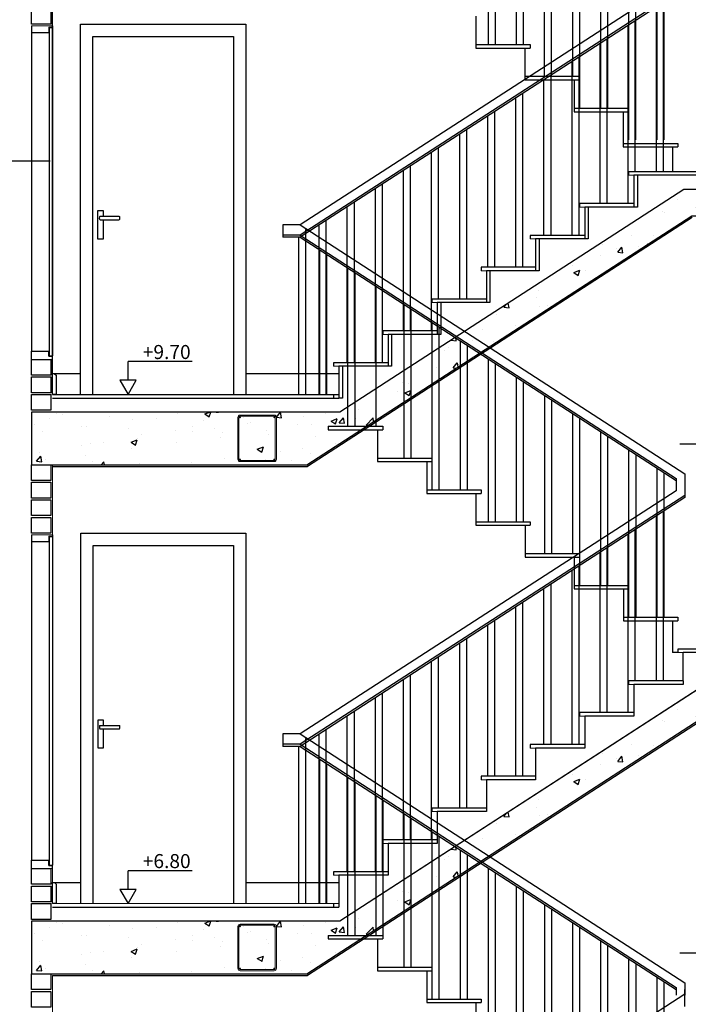
# Model space of a CAD drawing. Units: millimetres. Extents: x 108.6 to 182.4, y 191.9 to 214.8.
# Drawn here: x 170.7 to 174.5, y 205.2 to 210.8 of the extents above; entities that cross this region are included whole.
import ezdxf

# ---------------------------------------------------------------- set-up
doc = ezdxf.new("R2010")
doc.units = ezdxf.units.MM
doc.linetypes.add('DASHED', pattern=[0.75, 0.5, -0.25])
doc.layers.get('0').update_dxf_attribs({"lineweight": 13})
for name, color, linetype in [('ALBA-PROYEC', 6, 'Continuous'), ('ALBA-PROYECCIONES', 6, 'Continuous'), ('ALBANILERIA', 7, 'Continuous'), ('ALBAÑILERIA', 7, 'Continuous'), ('ALZADOFONDO', 9, 'Continuous'), ('CARPINTERIA', 2, 'Continuous'), ('CARPINTERIAMARCO', 3, 'Continuous'), ('COTAS', 7, 'Continuous'), ('HIERROMANILLA', 12, 'Continuous'), ('SECCAR', 14, 'Continuous'), ('TEXTOLINEA', 6, 'Continuous'), ('TRAMAS', 8, 'Continuous')]:
    doc.layers.add(name, color=color, linetype=linetype)
doc.styles.add('ARIAL', font='arial.ttf')

# ---------------------------------------------------------------- blocks, each defined once
blk = doc.blocks.new('RODAPIE')
at = {"layer": 'SECCAR'}
blk.add_lwpolyline([(0, 0), (0, 12), (-1, 12), (-2, 11), (-2, 0), (0, 0)], dxfattribs=at)
blk = doc.blocks.new('MANILLA')
at = {"layer": 'HIERROMANILLA'}
blk.add_line((1.34, -5.21), (11.91, -5.21), dxfattribs=at)
blk.add_lwpolyline([(3, -5.21), (3, -16.21), (0, -16.21), (0, 0), (3, 0), (3, -3.21)], dxfattribs=at)
blk.add_lwpolyline([(0.86, -3.54, -0.317837), (1.34, -3.21), (11.91, -3.21, -0.317837), (12.39, -3.54)], format="xyb", dxfattribs=at)
for centre, radius, start, end in [((2.75, -4.21), 2, 160.5288, 199.4712), ((1.34, -4.71), 0.5, 199.4712, 270), ((11.91, -4.71), 0.5, 270, 340.5288), ((10.5, -4.21), 2, 340.5288, 19.4712)]:
    blk.add_arc(centre, radius, start, end, dxfattribs=at)

msp = doc.modelspace()

# ---------------------------------------------------------------- hatches: boundary and pattern name
at = {"layer": 'TRAMAS'}
h = msp.add_hatch(dxfattribs=at)
h.set_pattern_fill('AR-CONC', color=256, scale=0.05, style=0)
h.set_pattern_definition([(50, (-20.30612, 169.48847), (0.3586301, -0.03137607), [0.0375, -0.4125]), (355, (-20.30612, 169.48847), (-0.0693757, 0.3760961), [0.03, -0.33]), (100.4514, (-20.27624, 169.48585), (0.2892547, 0.3447198), [0.0318701, -0.35057106]), (46.1842, (-20.3061, 169.58847), (0.5336205, -0.0827595), [0.05625, -0.61875]), (96.6356, (-20.26165, 169.58157), (0.4673314, 0.487059), [0.0478051, -0.5258565]), (351.1842, (-20.3061, 169.58847), (0.467331, 0.4870593), [0.045, -0.495]), (21, (-20.25612, 169.56347), (0.29845353, -0.20130945), [0.0375, -0.4125]), (326, (-20.25612, 169.56347), (0.12165767, 0.362575), [0.03, -0.33]), (71.4514, (-20.23125, 169.5467), (0.4201113, 0.16126525), [0.0318701, -0.35057106]), (37.5, (-20.30612, 169.48847), (0.00607993, 0.16644693), [0, -0.326, 0, -0.335, 0, -0.33125]), (7.5, (-20.30612, 169.48847), (0.13153477, 0.19720586), [0, -0.191, 0, -0.3185, 0, -0.12625]), (327.5, (-20.41762, 169.48847), (0.26691122, -0.01127744), [0, -0.125, 0, -0.39, 0, -0.5175]), (317.5, (-20.46762, 169.48847), (0.29159308, 0.0500525), [0, -0.1625, 0, -0.259, 0, -0.3675])])
h.paths.add_polyline_path([(170.8091, 208.5503), (170.8091, 208.2503), (172.377, 208.2503), (174.5687, 209.669), (175.6891, 209.669), (175.6891, 209.819), (174.5244, 209.819), (172.5644, 208.5503)])
h = msp.add_hatch(dxfattribs=at)
h.set_pattern_fill('AR-CONC', color=256, scale=0.05, style=0)
h.set_pattern_definition([(50, (-20.30612, 166.58847), (0.3586301, -0.03137607), [0.0375, -0.4125]), (355, (-20.30612, 166.58847), (-0.0693757, 0.3760961), [0.03, -0.33]), (100.4514, (-20.27624, 166.58585), (0.2892547, 0.3447198), [0.0318701, -0.35057106]), (46.1842, (-20.3061, 166.68847), (0.5336205, -0.0827595), [0.05625, -0.61875]), (96.6356, (-20.26165, 166.68157), (0.4673314, 0.487059), [0.0478051, -0.5258565]), (351.1842, (-20.3061, 166.68847), (0.467331, 0.4870593), [0.045, -0.495]), (21, (-20.25612, 166.66347), (0.29845353, -0.20130945), [0.0375, -0.4125]), (326, (-20.25612, 166.66347), (0.12165767, 0.362575), [0.03, -0.33]), (71.4514, (-20.23125, 166.6467), (0.4201113, 0.16126525), [0.0318701, -0.35057106]), (37.5, (-20.30612, 166.58847), (0.00607993, 0.16644693), [0, -0.326, 0, -0.335, 0, -0.33125]), (7.5, (-20.30612, 166.58847), (0.13153477, 0.19720586), [0, -0.191, 0, -0.3185, 0, -0.12625]), (327.5, (-20.41762, 166.58847), (0.26691122, -0.01127744), [0, -0.125, 0, -0.39, 0, -0.5175]), (317.5, (-20.46762, 166.58847), (0.29159308, 0.0500525), [0, -0.1625, 0, -0.259, 0, -0.3675])])
h.paths.add_polyline_path([(170.8091, 205.6503), (170.8091, 205.3503), (172.377, 205.3503), (174.8487, 206.9503), (175.6891, 206.9503), (175.6891, 207.1003), (174.8044, 207.1003), (172.5644, 205.6503)])

# ---------------------------------------------------------------- linework, layer by layer
for p, q in [((170.9287, 210.7503), (170.8087, 210.7503)), ((174.2391, 209.919), (174.2091, 209.919)), ((174.2391, 209.899), (174.2091, 209.899)), ((174.5244, 209.819), (172.5644, 208.5503)), ((175.6891, 209.819), (174.5244, 209.819)), ((174.5687, 209.669), (172.377, 208.2503)), ((173.9591, 209.7178), (173.9291, 209.7178)), ((173.6791, 209.5365), (173.6491, 209.5365)), ((173.3991, 209.3553), (173.3691, 209.3553)), ((173.1191, 209.174), (173.0891, 209.174)), ((172.8391, 208.9928), (172.8091, 208.9928)), ((170.9287, 208.8503), (170.8087, 208.8503)), ((170.9287, 208.8503), (170.9287, 208.6503)), ((172.5591, 208.8115), (172.5291, 208.8115)), ((170.8091, 208.5503), (172.5644, 208.5503)), ((170.8091, 208.5503), (170.8091, 208.2503)), ((170.8091, 208.5503), (170.8091, 208.2503)), ((170.8091, 208.2503), (172.377, 208.2503)), ((170.9291, 208.2503), (170.9291, 207.8503)), ((170.9291, 207.8503), (170.8091, 207.8503)), ((174.5191, 207.1803), (174.4891, 207.1803)), ((174.8044, 207.1003), (172.5644, 205.6503)), ((174.2391, 207.019), (174.2091, 207.019)), ((174.2391, 206.999), (174.2091, 206.999)), ((174.8487, 206.9503), (172.377, 205.3503)), ((173.9591, 206.8178), (173.9291, 206.8178)), ((173.6791, 206.6365), (173.6491, 206.6365)), ((173.3991, 206.4553), (173.3691, 206.4553)), ((173.1191, 206.274), (173.0891, 206.274)), ((172.8391, 206.0928), (172.8091, 206.0928)), ((170.9291, 205.9503), (170.8091, 205.9503)), ((170.9291, 205.9503), (170.9291, 205.7503)), ((172.5591, 205.9115), (172.5291, 205.9115)), ((170.9291, 205.7503), (172.5591, 205.7503)), ((170.8091, 205.6503), (172.5644, 205.6503)), ((170.8091, 205.6503), (170.8091, 205.3503)), ((170.9291, 205.6503), (172.5644, 205.6503)), ((170.8091, 205.3503), (172.377, 205.3503)), ((170.9291, 205.3403), (170.9291, 204.9503))]:
    msp.add_line(p, q)
at = {"color": 6}
for points in [[(172.1907, 208.2679), (171.9967, 208.2679, -0.414214), (171.9839, 208.2807), (171.9839, 208.5199, -0.414214), (171.9967, 208.5327), (172.1907, 208.5327, -0.414214), (172.2035, 208.5199), (172.2035, 208.2807, -0.414214)], [(172.1907, 208.2743), (171.9967, 208.2743, -0.414214), (171.9903, 208.2807), (171.9903, 208.5199, -0.414214), (171.9967, 208.5263), (172.1907, 208.5263, -0.414214), (172.1971, 208.5199), (172.1971, 208.2807, -0.414214)], [(172.1907, 205.3679), (171.9967, 205.3679, -0.414214), (171.9839, 205.3807), (171.9839, 205.6199, -0.414214), (171.9967, 205.6327), (172.1907, 205.6327, -0.414214), (172.2035, 205.6199), (172.2035, 205.3807, -0.414214)], [(172.1907, 205.3743), (171.9967, 205.3743, -0.414214), (171.9903, 205.3807), (171.9903, 205.6199, -0.414214), (171.9967, 205.6263), (172.1907, 205.6263, -0.414214), (172.1971, 205.6199), (172.1971, 205.3807, -0.414214)]]:
    msp.add_lwpolyline(points, format="xyb", close=True, dxfattribs=at)
at = {"color": 6, "const_width": 0.0048}
for points in [[(171.9941, 208.52, 1), (171.9989, 208.52, 1)], [(172.1933, 208.52, -1), (172.1885, 208.52, -1)], [(171.9941, 208.2806, -1), (171.9989, 208.2806, -1)], [(172.1933, 208.2806, 1), (172.1885, 208.2806, 1)], [(171.9941, 205.62, 1), (171.9989, 205.62, 1)], [(172.1933, 205.62, -1), (172.1885, 205.62, -1)], [(171.9941, 205.3806, -1), (171.9989, 205.3806, -1)], [(172.1933, 205.3806, 1), (172.1885, 205.3806, 1)]]:
    msp.add_lwpolyline(points, format="xyb", close=True, dxfattribs=at)
at = {"layer": 'ALBA-PROYEC', "color": 3, "linetype": 'DASHED', "ltscale": 8}
for p, q in [((173.4107, 210.644), (173.4107, 211.5705)), ((173.4507, 210.644), (173.4507, 211.5447)), ((173.5707, 210.644), (173.5707, 211.467)), ((173.6107, 210.644), (173.6107, 211.4411)), ((173.7307, 210.4628), (173.7307, 211.3634)), ((173.7707, 210.4628), (173.7707, 211.3375)), ((173.8907, 210.4628), (173.8907, 211.2598)), ((173.9307, 210.2815), (173.9307, 211.2339)), ((174.0507, 210.2815), (174.0507, 211.1563)), ((174.0907, 210.2815), (174.0907, 211.1304)), ((174.2107, 210.1003), (174.2107, 211.0527)), ((174.2507, 210.1003), (174.2507, 211.0268)), ((174.4389, 210.9757), (172.3391, 209.6165)), ((174.4389, 210.917), (172.3391, 209.5577)), ((174.4389, 210.905), (172.3391, 209.5457)), ((174.3707, 210.1003), (174.3707, 210.9491)), ((174.4107, 210.1003), (174.4107, 210.9232)), ((174.3672, 209.919), (174.3672, 210.8585)), ((174.4072, 209.919), (174.4072, 210.8844)), ((173.3387, 210.8053), (173.3387, 210.644)), ((174.2072, 209.7378), (174.2072, 210.755)), ((174.2472, 209.919), (174.2472, 210.7809)), ((174.0872, 209.7378), (174.0872, 210.6773)), ((173.3387, 210.644), (173.3387, 210.624)), ((173.3387, 210.644), (173.6487, 210.644)), ((173.3387, 210.624), (173.6187, 210.624)), ((173.6187, 210.624), (173.6487, 210.624)), ((173.6187, 210.624), (173.6187, 210.4628)), ((173.6487, 210.644), (173.6487, 210.624)), ((174.0472, 209.7378), (174.0472, 210.6514)), ((173.9272, 209.5565), (173.9272, 210.5737)), ((173.8872, 209.5565), (173.8872, 210.5478)), ((173.6187, 210.4628), (173.6187, 210.4428)), ((173.6187, 210.4628), (173.9287, 210.4628)), ((173.7672, 209.5565), (173.7672, 210.4702)), ((173.9287, 210.4628), (173.9287, 210.4428)), ((173.6187, 210.4428), (173.8987, 210.4428)), ((173.7272, 209.5565), (173.7272, 210.4443)), ((173.8987, 210.4428), (173.9287, 210.4428)), ((173.8987, 210.4428), (173.8987, 210.2815)), ((173.5672, 209.3753), (173.5672, 210.3407)), ((173.6072, 209.3753), (173.6072, 210.3666)), ((173.4072, 209.3753), (173.4072, 210.2371)), ((173.4472, 209.3753), (173.4472, 210.263)), ((173.8987, 210.2815), (173.8987, 210.2615)), ((173.8987, 210.2815), (174.2087, 210.2815)), ((173.8987, 210.2615), (174.1787, 210.2615)), ((174.1787, 210.2615), (174.2087, 210.2615)), ((174.1787, 210.2615), (174.1787, 210.0803)), ((174.2087, 210.2815), (174.2087, 210.2615)), ((173.2472, 209.194), (173.2472, 210.1335)), ((173.2872, 209.194), (173.2872, 210.1594)), ((174.1787, 210.0803), (174.1787, 210.0603)), ((174.1787, 210.0803), (174.4887, 210.0803)), ((174.1787, 210.0603), (174.4587, 210.0603)), ((174.4587, 210.0603), (174.4887, 210.0603)), ((174.4587, 210.0603), (174.4587, 209.919)), ((174.4887, 210.0803), (174.4887, 210.0603)), ((173.0872, 209.0128), (173.0872, 210.03)), ((173.1272, 209.194), (173.1272, 210.0559)), ((172.9672, 209.0128), (172.9672, 209.9523)), ((172.9272, 209.0128), (172.9272, 209.9264)), ((172.8072, 208.8315), (172.8072, 209.8487)), ((172.7672, 208.8315), (172.7672, 209.8228)), ((172.6472, 208.8315), (172.6472, 209.7452)), ((172.6072, 208.8315), (172.6072, 209.7193)), ((172.2391, 209.6165), (172.2391, 209.5457)), ((172.3391, 209.6165), (172.2391, 209.6165)), ((172.3391, 209.6165), (172.2391, 209.6165)), ((172.3391, 209.6165), (174.5291, 208.1988)), ((172.4472, 208.6503), (172.4472, 209.6157)), ((172.4872, 208.6503), (172.4872, 209.6416)), ((172.3391, 209.5577), (172.2391, 209.5577)), ((172.3391, 209.5577), (174.4791, 208.1724)), ((172.3711, 208.6503), (172.3711, 209.5898)), ((172.3711, 208.6503), (172.3711, 209.5898)), ((172.3711, 208.6503), (172.3711, 209.5898)), ((172.3391, 209.5457), (172.2391, 209.5457)), ((172.3311, 208.6503), (172.3311, 209.5457)), ((172.3311, 208.6503), (172.3311, 209.5457)), ((172.3311, 208.6503), (172.3311, 209.5457)), ((172.3391, 209.5457), (174.4791, 208.1604)), ((172.4511, 208.6503), (172.4511, 209.4732)), ((172.4911, 208.6503), (172.4911, 209.4473)), ((172.6111, 208.469), (172.6111, 209.3697)), ((172.6511, 208.469), (172.6511, 209.3438)), ((172.7711, 208.469), (172.7711, 209.2661)), ((172.9311, 208.2878), (172.9311, 209.1625)), ((172.9711, 208.2878), (172.9711, 209.1366)), ((173.0911, 208.1065), (173.0911, 209.0589)), ((173.1311, 208.1065), (173.1311, 209.033)), ((173.2511, 208.1065), (173.2511, 208.9554)), ((173.2911, 208.1065), (173.2911, 208.9295)), ((173.4111, 207.9253), (173.4111, 208.8518)), ((173.4511, 207.9253), (173.4511, 208.8259)), ((173.5711, 207.9253), (173.5711, 208.7482)), ((173.6111, 207.9253), (173.6111, 208.7223)), ((170.9291, 208.6503), (172.5291, 208.6503)), ((172.4991, 208.6303), (172.5291, 208.6303)), ((172.4991, 208.6303), (172.5291, 208.6303)), ((172.5291, 208.6503), (172.5291, 208.6303)), ((172.5291, 208.6503), (172.5291, 208.6303)), ((173.7311, 207.744), (173.7311, 208.6447)), ((173.7711, 207.744), (173.7711, 208.6188)), ((173.8911, 207.744), (173.8911, 208.5411)), ((173.9311, 207.5628), (173.9311, 208.5152)), ((172.4991, 208.469), (172.8091, 208.469)), ((172.4991, 208.469), (172.4991, 208.449)), ((172.4991, 208.469), (172.8091, 208.469)), ((172.4991, 208.469), (172.4991, 208.449)), ((172.4991, 208.449), (172.4991, 208.449)), ((172.4991, 208.449), (172.7791, 208.449)), ((172.4991, 208.449), (172.4991, 208.449)), ((172.4991, 208.449), (172.7791, 208.449)), ((172.7791, 208.469), (172.8091, 208.469)), ((172.7791, 208.469), (172.8091, 208.469)), ((172.7791, 208.449), (172.7791, 208.2878)), ((172.7791, 208.449), (172.8091, 208.449)), ((172.7791, 208.449), (172.8091, 208.449)), ((172.8091, 208.469), (172.8091, 208.469)), ((172.8091, 208.469), (172.8091, 208.449)), ((172.8091, 208.469), (172.8091, 208.469)), ((172.8091, 208.469), (172.8091, 208.449)), ((174.0511, 207.5628), (174.0511, 208.4375)), ((174.0911, 207.5628), (174.0911, 208.4116)), ((174.2111, 207.3815), (174.2111, 208.3339)), ((172.7791, 208.2878), (172.7791, 208.2678)), ((172.7791, 208.2878), (173.0891, 208.2878)), ((172.7791, 208.2678), (173.0591, 208.2678)), ((173.0591, 208.2678), (173.0891, 208.2678)), ((173.0591, 208.2678), (173.0591, 208.1065)), ((173.0891, 208.2878), (173.0891, 208.2678)), ((174.2511, 207.3815), (174.2511, 208.308)), ((174.3711, 207.3815), (174.3711, 208.2304)), ((174.4111, 207.3815), (174.4111, 208.2045)), ((174.4791, 208.1724), (174.4791, 208.1018)), ((174.5291, 208.1988), (174.5291, 208.0634)), ((174.4791, 208.1018), (172.3391, 206.7165)), ((173.0591, 208.1065), (173.3691, 208.1065)), ((173.0591, 208.1065), (173.0591, 208.0865)), ((173.3691, 208.1065), (173.3691, 208.0865)), ((174.5291, 208.0754), (172.3391, 206.6577)), ((174.5291, 208.0634), (172.3391, 206.6457)), ((173.0591, 208.0865), (173.3391, 208.0865)), ((173.3391, 208.0865), (173.3691, 208.0865)), ((173.3391, 208.0865), (173.3391, 207.9253)), ((174.4072, 207.019), (174.4072, 207.9844)), ((174.3672, 207.019), (174.3672, 207.9585)), ((173.3391, 207.9253), (173.3391, 207.9053)), ((173.3391, 207.9253), (173.6491, 207.9253)), ((173.3391, 207.9053), (173.6191, 207.9053)), ((173.6191, 207.9053), (173.6491, 207.9053)), ((173.6191, 207.9053), (173.6191, 207.744)), ((173.6491, 207.9253), (173.6491, 207.9053)), ((174.2472, 207.019), (174.2472, 207.8809)), ((174.2072, 206.8378), (174.2072, 207.855)), ((174.0872, 206.8378), (174.0872, 207.7773)), ((173.6191, 207.744), (173.6191, 207.724)), ((173.6191, 207.744), (173.9291, 207.744)), ((173.6191, 207.724), (173.8991, 207.724)), ((173.8991, 207.724), (173.9291, 207.724)), ((173.8991, 207.724), (173.8991, 207.5628)), ((173.9291, 207.744), (173.9291, 207.724)), ((174.0472, 206.8378), (174.0472, 207.7514)), ((173.8872, 206.6565), (173.8872, 207.6478)), ((173.9272, 206.6565), (173.9272, 207.6737)), ((173.7272, 206.6565), (173.7272, 207.5443)), ((173.7672, 206.6565), (173.7672, 207.5702)), ((173.8991, 207.5628), (173.8991, 207.5428)), ((173.8991, 207.5628), (174.2091, 207.5628)), ((173.8991, 207.5428), (174.1791, 207.5428)), ((174.1791, 207.5428), (174.2091, 207.5428)), ((174.1791, 207.5428), (174.1791, 207.3815)), ((174.2091, 207.5628), (174.2091, 207.5428)), ((173.5672, 206.4753), (173.5672, 207.4407)), ((173.6072, 206.4753), (173.6072, 207.4666)), ((174.1791, 207.3815), (174.1791, 207.3615)), ((174.1791, 207.3815), (174.4891, 207.3815)), ((174.4891, 207.3815), (174.4891, 207.3615)), ((173.4072, 206.4753), (173.4072, 207.3371)), ((173.4472, 206.4753), (173.4472, 207.363)), ((174.1791, 207.3615), (174.4591, 207.3615)), ((174.4591, 207.3615), (174.4891, 207.3615)), ((174.4591, 207.3615), (174.4591, 207.1803)), ((173.2872, 206.294), (173.2872, 207.2594)), ((173.2472, 206.294), (173.2472, 207.2335)), ((173.1272, 206.294), (173.1272, 207.1559)), ((174.4891, 207.1803), (174.4591, 207.1803)), ((173.0872, 206.1128), (173.0872, 207.13)), ((172.9672, 206.1128), (172.9672, 207.0523)), ((172.9272, 206.1128), (172.9272, 207.0264)), ((172.7672, 205.9315), (172.7672, 206.9228)), ((172.8072, 205.9315), (172.8072, 206.9487)), ((172.6072, 205.9315), (172.6072, 206.8193)), ((172.6472, 205.9315), (172.6472, 206.8452)), ((172.2391, 206.7165), (172.2391, 206.6457)), ((172.3391, 206.7165), (172.2391, 206.7165)), ((172.3391, 206.7165), (174.5291, 205.2988)), ((172.4472, 205.7503), (172.4472, 206.7157)), ((172.4872, 205.7503), (172.4872, 206.7416)), ((172.3391, 206.6577), (172.2391, 206.6577)), ((172.3391, 206.6457), (172.2391, 206.6457)), ((172.3311, 205.7503), (172.3311, 206.6457)), ((172.3391, 206.6577), (174.4791, 205.2724)), ((172.3391, 206.6457), (174.4791, 205.2604)), ((172.3711, 205.7503), (172.3711, 206.6898)), ((172.4511, 205.7503), (172.4511, 206.5732)), ((172.4911, 205.7503), (172.4911, 206.5473)), ((172.6111, 205.569), (172.6111, 206.4697)), ((172.6511, 205.569), (172.6511, 206.4438)), ((172.7711, 205.569), (172.7711, 206.3661)), ((172.8111, 205.569), (172.8111, 206.3402)), ((172.9311, 205.3878), (172.9311, 206.2625)), ((172.9711, 205.3878), (172.9711, 206.2366)), ((173.0911, 205.2065), (173.0911, 206.1589)), ((173.1311, 205.2065), (173.1311, 206.133)), ((173.2511, 205.2065), (173.2511, 206.0554)), ((173.2911, 205.2065), (173.2911, 206.0295)), ((173.4111, 205.0253), (173.4111, 205.9518)), ((173.4511, 205.0253), (173.4511, 205.9259)), ((173.5711, 205.0253), (173.5711, 205.8482)), ((173.6111, 205.0253), (173.6111, 205.8223)), ((172.5291, 205.7503), (172.5291, 205.7303)), ((173.7311, 204.844), (173.7311, 205.7447)), ((172.4991, 205.7303), (172.5291, 205.7303)), ((173.7711, 204.844), (173.7711, 205.7188)), ((173.8911, 204.844), (173.8911, 205.6411)), ((173.9311, 204.6628), (173.9311, 205.6152)), ((172.4991, 205.569), (172.8091, 205.569)), ((172.4991, 205.569), (172.4991, 205.549)), ((172.4991, 205.569), (172.4991, 205.549)), ((172.4991, 205.569), (172.4991, 205.549)), ((172.4991, 205.549), (172.4991, 205.549)), ((172.4991, 205.549), (172.7791, 205.549)), ((172.4991, 205.549), (172.4991, 205.549)), ((172.4991, 205.549), (172.4991, 205.549)), ((172.7791, 205.569), (172.8091, 205.569)), ((172.7791, 205.549), (172.7791, 205.3878)), ((172.7791, 205.549), (172.8091, 205.549)), ((172.8091, 205.569), (172.8091, 205.569)), ((172.8091, 205.569), (172.8091, 205.549)), ((174.0511, 204.6628), (174.0511, 205.5375)), ((174.0911, 204.6628), (174.0911, 205.5116)), ((174.2111, 204.4815), (174.2111, 205.4339)), ((174.2511, 204.4815), (174.2511, 205.408)), ((172.7791, 205.3878), (172.7791, 205.3678)), ((172.7791, 205.3878), (173.0891, 205.3878)), ((172.7791, 205.3678), (173.0591, 205.3678)), ((173.0591, 205.3678), (173.0891, 205.3678)), ((173.0591, 205.3678), (173.0591, 205.2065)), ((173.0891, 205.3878), (173.0891, 205.3678)), ((174.3711, 204.4815), (174.3711, 205.3304)), ((174.4111, 204.4815), (174.4111, 205.3045)), ((174.5291, 205.2988), (174.5291, 205.228)), ((174.4791, 205.2724), (174.4791, 205.228)), ((174.5291, 205.1896), (174.5291, 205.2604)), ((174.5291, 205.2341), (172.3391, 203.8165)), ((173.0591, 205.2065), (173.3691, 205.2065)), ((173.0591, 205.2065), (173.0591, 205.1865)), ((173.0591, 205.1865), (173.3391, 205.1865)), ((173.3391, 205.1865), (173.3691, 205.1865)), ((173.3391, 205.1865), (173.3391, 205.0253)), ((173.3691, 205.2065), (173.3691, 205.1865)), ((174.5291, 205.1634), (174.5291, 205.2341))]:
    msp.add_line(p, q, dxfattribs=at)
at = {"layer": 'ALBA-PROYEC'}
for p, q in [((174.5716, 209.659), (172.3799, 208.2403)), ((170.9291, 208.2403), (172.3799, 208.2403)), ((174.8516, 206.9403), (172.3799, 205.3403)), ((170.9291, 205.3403), (172.3799, 205.3403))]:
    msp.add_line(p, q, dxfattribs=at)
at = {"layer": 'ALBA-PROYECCIONES'}
for p, q in [((175.4891, 209.899), (174.2391, 209.899)), ((174.2591, 209.899), (174.2591, 209.7178)), ((174.2391, 209.7378), (174.2391, 209.7178)), ((174.2391, 209.7178), (173.9591, 209.7178)), ((173.9791, 209.7178), (173.9791, 209.5365)), ((174.2591, 209.7178), (174.2391, 209.7178)), ((173.9591, 209.5565), (173.9591, 209.5365)), ((173.9591, 209.5365), (173.6791, 209.5365)), ((173.6991, 209.5365), (173.6991, 209.3553)), ((173.9791, 209.5365), (173.9591, 209.5365)), ((173.6791, 209.3553), (173.3991, 209.3553)), ((173.4191, 209.3553), (173.4191, 209.174)), ((173.6791, 209.3753), (173.6791, 209.3553)), ((173.6991, 209.3553), (173.6791, 209.3553)), ((173.3991, 209.174), (173.1191, 209.174)), ((173.1391, 209.174), (173.1391, 208.9928)), ((173.3991, 209.194), (173.3991, 209.174)), ((173.4191, 209.174), (173.3991, 209.174)), ((173.1191, 209.0128), (173.1191, 208.9928)), ((173.1191, 208.9928), (172.8391, 208.9928)), ((172.8591, 208.9928), (172.8591, 208.8115)), ((173.1391, 208.9928), (173.1191, 208.9928)), ((172.8391, 208.8315), (172.8391, 208.8115)), ((172.8391, 208.8115), (172.5591, 208.8115)), ((172.5791, 208.8115), (172.5791, 208.6303)), ((172.8591, 208.8115), (172.8391, 208.8115)), ((170.9291, 208.6303), (172.5591, 208.6303)), ((172.5791, 208.6303), (172.5591, 208.6303)), ((175.4891, 207.1803), (174.5191, 207.1803)), ((174.5191, 206.999), (174.2391, 206.999)), ((174.5191, 207.019), (174.5191, 206.999)), ((174.5191, 206.999), (174.5191, 206.999)), ((174.2391, 206.8178), (173.9591, 206.8178)), ((174.2391, 206.8378), (174.2391, 206.8178)), ((173.9591, 206.6565), (173.9591, 206.6365)), ((173.9591, 206.6365), (173.6791, 206.6365)), ((173.6791, 206.4753), (173.6791, 206.4553)), ((173.6791, 206.4553), (173.3991, 206.4553)), ((173.3991, 206.274), (173.1191, 206.274)), ((173.3991, 206.294), (173.3991, 206.274)), ((173.1191, 206.0928), (172.8391, 206.0928)), ((173.1191, 206.1128), (173.1191, 206.0928)), ((172.8391, 205.9115), (172.5591, 205.9115)), ((172.8391, 205.9315), (172.8391, 205.9115)), ((172.5591, 205.7503), (172.5591, 205.7303)), ((170.9291, 205.7303), (172.5591, 205.7303))]:
    msp.add_line(p, q, dxfattribs=at)
for points in [[(170.8087, 210.7603), (170.8087, 210.8503), (170.9187, 210.8503), (170.9187, 210.7603)], [(170.8087, 208.7603), (170.8087, 208.8503), (170.9187, 208.8503), (170.9187, 208.7603)], [(170.8087, 208.6603), (170.8087, 208.7503), (170.9187, 208.7503), (170.9187, 208.6603)], [(170.8087, 208.5603), (170.8087, 208.6503), (170.9187, 208.6503), (170.9187, 208.5603)], [(170.8091, 208.1603), (170.8091, 208.2503), (170.9191, 208.2503), (170.9191, 208.1603)], [(170.8091, 208.0603), (170.8091, 208.1503), (170.9191, 208.1503), (170.9191, 208.0603)], [(170.8091, 207.9603), (170.8091, 208.0503), (170.9191, 208.0503), (170.9191, 207.9603)], [(170.8091, 207.8603), (170.8091, 207.9503), (170.9191, 207.9503), (170.9191, 207.8603)], [(170.8091, 205.8603), (170.8091, 205.9503), (170.9191, 205.9503), (170.9191, 205.8603)], [(170.8091, 205.7603), (170.8091, 205.8503), (170.9191, 205.8503), (170.9191, 205.7603)], [(170.8091, 205.6603), (170.8091, 205.7503), (170.9191, 205.7503), (170.9191, 205.6603)], [(170.8091, 205.2603), (170.8091, 205.3503), (170.9191, 205.3503), (170.9191, 205.2603)], [(170.8091, 205.1603), (170.8091, 205.2503), (170.9191, 205.2503), (170.9191, 205.1603)]]:
    msp.add_lwpolyline(points, close=True, dxfattribs=at)
at = {"layer": 'ALBANILERIA'}
for p, q in [((174.2091, 209.919), (174.2091, 209.919)), ((175.4891, 209.919), (174.2091, 209.919)), ((174.2091, 209.919), (174.2091, 209.899)), ((174.2391, 209.899), (174.2391, 209.7378)), ((173.9291, 209.7378), (173.9291, 209.7178)), ((174.2391, 209.7378), (173.9291, 209.7378)), ((173.9591, 209.7178), (173.9591, 209.5565)), ((173.9591, 209.5565), (173.6491, 209.5565)), ((173.6491, 209.5565), (173.6491, 209.5365)), ((173.6791, 209.5365), (173.6791, 209.3753)), ((173.3691, 209.3753), (173.3691, 209.3553)), ((173.6791, 209.3753), (173.3691, 209.3753)), ((173.3991, 209.3553), (173.3991, 209.194)), ((173.0891, 209.194), (173.0891, 209.174)), ((173.3991, 209.194), (173.0891, 209.194)), ((173.1191, 209.174), (173.1191, 209.0128)), ((172.8091, 209.0128), (172.8091, 208.9928)), ((173.1191, 209.0128), (172.8091, 209.0128)), ((172.8391, 208.9928), (172.8391, 208.8315)), ((172.5291, 208.8315), (172.5291, 208.8115)), ((172.8391, 208.8315), (172.5291, 208.8315)), ((172.5591, 208.8115), (172.5591, 208.6303)), ((170.9291, 208.6503), (172.5591, 208.6503)), ((175.4891, 207.2003), (174.4891, 207.2003)), ((174.4891, 207.2003), (174.4891, 207.1803)), ((174.5191, 207.019), (174.5191, 207.1803)), ((174.2091, 207.019), (174.2091, 207.019)), ((174.5191, 207.019), (174.2091, 207.019)), ((174.2091, 207.019), (174.2091, 206.999)), ((174.2391, 206.999), (174.2391, 206.8378)), ((173.9291, 206.8378), (173.9291, 206.8178)), ((174.2391, 206.8378), (173.9291, 206.8378)), ((173.9591, 206.8178), (173.9591, 206.6565)), ((173.9591, 206.6565), (173.6491, 206.6565)), ((173.6491, 206.6565), (173.6491, 206.6365)), ((173.6791, 206.6365), (173.6791, 206.4753)), ((173.3691, 206.4753), (173.3691, 206.4553)), ((173.6791, 206.4753), (173.3691, 206.4753)), ((173.3991, 206.4553), (173.3991, 206.294)), ((173.0891, 206.294), (173.0891, 206.274)), ((173.3991, 206.294), (173.0891, 206.294)), ((173.1191, 206.274), (173.1191, 206.1128)), ((172.8091, 206.1128), (172.8091, 206.0928)), ((173.1191, 206.1128), (172.8091, 206.1128)), ((172.8391, 206.0928), (172.8391, 205.9315)), ((172.5291, 205.9315), (172.5291, 205.9115)), ((172.8391, 205.9315), (172.5291, 205.9315)), ((172.5591, 205.9115), (172.5591, 205.7503))]:
    msp.add_line(p, q, dxfattribs=at)
at = {"layer": 'ALBAÑILERIA'}
msp.add_line((170.9291, 208.6503), (170.9291, 211.1503), dxfattribs=at)
at = {"layer": 'ALZADOFONDO'}
for p, q in [((170.8087, 210.7127), (170.8087, 208.8978)), ((170.9287, 208.7703), (171.0887, 208.7703)), ((172.0287, 208.7703), (172.5587, 208.7703)), ((170.8091, 207.8127), (170.8091, 205.9978)), ((170.9291, 205.8703), (171.0891, 205.8703)), ((172.0291, 205.8703), (172.5591, 205.8703))]:
    msp.add_line(p, q, dxfattribs=at)
for points in [[(171.0887, 208.6503), (171.0887, 210.7603), (172.0287, 210.7603), (172.0287, 208.6503)], [(171.1587, 208.6503), (171.1587, 210.6903), (171.9587, 210.6903), (171.9587, 208.6503)], [(171.0891, 205.7503), (171.0891, 207.8603), (172.0291, 207.8603), (172.0291, 205.7503)], [(171.1591, 205.7503), (171.1591, 207.7903), (171.9591, 207.7903), (171.9591, 205.7503)]]:
    msp.add_lwpolyline(points, dxfattribs=at)
at = {"layer": 'CARPINTERIA'}
for p, q in [((170.9087, 210.7407), (170.9087, 208.8698)), ((170.9087, 210.7407), (170.9287, 210.7407)), ((170.9287, 210.7407), (170.9287, 208.8698)), ((170.9087, 208.8698), (170.9287, 208.8698)), ((170.9091, 207.8407), (170.9091, 205.9698)), ((170.9091, 207.8407), (170.9291, 207.8407)), ((170.9291, 207.8407), (170.9291, 205.9698)), ((170.9091, 205.9698), (170.9291, 205.9698))]:
    msp.add_line(p, q, dxfattribs=at)
at = {"layer": 'CARPINTERIAMARCO'}
for p, q in [((170.8087, 210.7503), (170.8087, 210.7127)), ((170.9067, 210.7427), (170.9287, 210.7427)), ((170.9067, 210.7427), (170.9067, 210.7127)), ((170.9287, 210.7503), (170.9287, 210.7427)), ((170.9287, 210.7503), (170.9287, 210.7427)), ((170.8087, 210.7127), (170.9067, 210.7127)), ((170.8087, 208.8978), (170.9067, 208.8978)), ((170.8087, 208.8503), (170.8087, 208.8978)), ((170.9067, 208.8678), (170.9067, 208.8978)), ((170.9067, 208.8678), (170.9287, 208.8678)), ((170.9287, 208.8503), (170.9287, 208.8678)), ((170.9287, 208.8503), (170.9287, 208.8678)), ((170.8091, 207.8503), (170.8091, 207.8127)), ((170.9071, 207.8427), (170.9291, 207.8427)), ((170.9071, 207.8427), (170.9071, 207.8127)), ((170.9291, 207.8503), (170.9291, 207.8427)), ((170.9291, 207.8503), (170.9291, 207.8427)), ((170.8091, 207.8127), (170.9071, 207.8127)), ((170.8091, 205.9978), (170.9071, 205.9978)), ((170.8091, 205.9503), (170.8091, 205.9978)), ((170.9071, 205.9678), (170.9071, 205.9978)), ((170.9071, 205.9678), (170.9291, 205.9678)), ((170.9291, 205.9503), (170.9291, 205.9678)), ((170.9291, 205.9503), (170.9291, 205.9678))]:
    msp.add_line(p, q, dxfattribs=at)
at = {"layer": 'COTAS', "color": 4}
for p, q in [((171.7229, 208.8376), (171.3588, 208.8376)), ((171.3588, 208.7313), (171.3588, 208.8376)), ((171.7229, 205.9376), (171.3588, 205.9376)), ((171.3588, 205.8313), (171.3588, 205.9376))]:
    msp.add_line(p, q, dxfattribs=at)
for points in [[(171.3588, 208.6503), (171.4056, 208.7313), (171.3121, 208.7313)], [(171.3588, 205.7503), (171.4056, 205.8313), (171.3121, 205.8313)]]:
    msp.add_lwpolyline(points, close=True, dxfattribs=at)
at = {"layer": 'TEXTOLINEA'}
for p, q in [((170.9147, 209.9788), (168.586, 209.9788)), ((175.4991, 208.368), (174.5014, 208.368)), ((175.4991, 205.468), (174.5014, 205.468))]:
    msp.add_line(p, q, dxfattribs=at)
at = {"layer": 'TRAMAS'}
for points in [[(170.8091, 208.5503), (170.8091, 208.2503), (172.377, 208.2503), (174.5687, 209.669), (175.6891, 209.669), (175.6891, 209.819), (174.5244, 209.819), (172.5644, 208.5503), (170.8091, 208.5503)], [(170.8091, 205.6503), (170.8091, 205.3503), (172.377, 205.3503), (174.8487, 206.9503), (175.6891, 206.9503), (175.6891, 207.1003), (174.8044, 207.1003), (172.5644, 205.6503), (170.8091, 205.6503)]]:
    msp.add_lwpolyline(points, dxfattribs=at)

# ---------------------------------------------------------------- block references
at = {"xscale": -0.01, "yscale": 0.01, "zscale": 0.01}
for p in [(170.9287, 208.6503), (170.9291, 205.7503)]:
    msp.add_blockref('RODAPIE', p, dxfattribs=at)
at = {"layer": 'ALZADOFONDO', "xscale": 0.01, "yscale": 0.01, "zscale": 0.01}
for p in [(171.1873, 209.6977), (171.1877, 206.7977)]:
    msp.add_blockref('MANILLA', p, dxfattribs=at)

# ---------------------------------------------------------------- texts
at = {"layer": 'COTAS', "style": 'ARIAL'}
for s, p in [('+9.70', (171.4425, 208.8523)), ('+6.80', (171.4425, 205.9523))]:
    msp.add_text(s, height=0.08, dxfattribs=at).set_placement(p)

doc.saveas('drawing.dxf')
